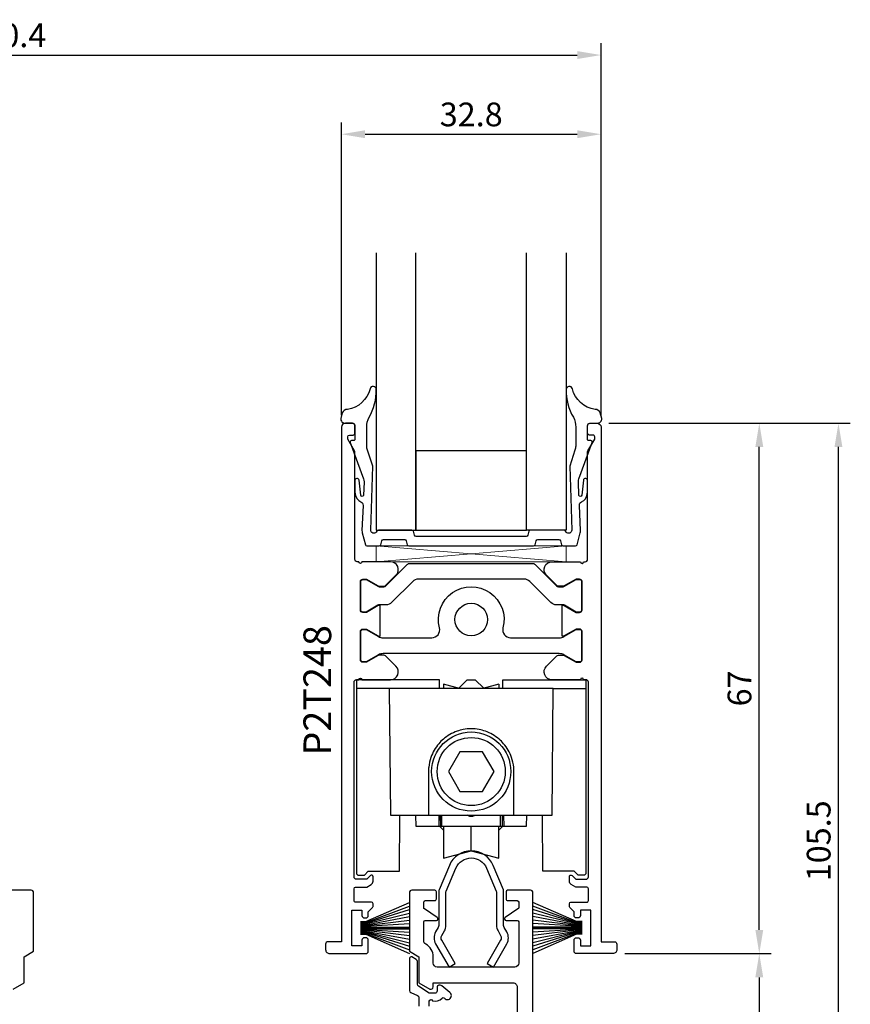
# Model space of a CAD drawing. Extents: x -10 to 196, y -37 to 156.
import ezdxf

# ---------------------------------------------------------------- set-up
doc = ezdxf.new("R2010")
doc.units = 0
doc.header["$LTSCALE"] = 4
doc.layers.get('Defpoints').update_dxf_attribs({"linetype": 'CONTINUOUS'})
for name, color, linetype in [('sapa_artikelnr', 4, 'CONTINUOUS'), ('sapa_beslag', 1, 'CONTINUOUS'), ('sapa_fogband', 2, 'CONTINUOUS'), ('sapa_glas', 4, 'CONTINUOUS'), ('sapa_matt', 1, 'CONTINUOUS'), ('sapa_profil', 7, 'CONTINUOUS')]:
    doc.layers.add(name, color=color, linetype=linetype)
doc.styles.add('ISO', font='isocpeur.ttf')
doc.dimstyles.new('MASKIN', dxfattribs={"dimscale": 0, "dimtxt": 3, "dimasz": 3, "dimexe": 1.5, "dimexo": 1.5, "dimgap": 1, "dimtad": 1, "dimdec": 8, "dimlfac": -1, "dimdsep": 46, "dimtxsty": 'ISO', "dimcen": -5, "dimclrd": 256, "dimclre": 256, "dimclrt": 2, "dimazin": 2, "dimtfac": 1, "dimtdec": 8, "dimtmove": 0, "dimatfit": 3, "dimfxl": 1.5, "dimtolj": 1, "dimarcsym": 0})

# ---------------------------------------------------------------- blocks, each defined once
blk = doc.blocks.new('*D6')
at = {"layer": 'Defpoints', "color": 0, "transparency": 16777216}
for p in [(163.9000000000187, 105.5000000026762), (184.4000000000195, 105.5000000026762), (165.9000000000221, 38.50000000268517)]:
    blk.add_point(p, dxfattribs=at)
at = {"layer": 'sapa_matt', "lineweight": -2, "transparency": 16777216}
for p, q in [((165.4000000000187, 105.5000000026762), (185.9000000000195, 105.5000000026762)), ((184.4000000000195, 41.50000000268516), (184.4000000000195, 102.5000000026762)), ((167.4000000000221, 38.50000000268517), (185.9000000000195, 38.50000000268516))]:
    blk.add_line(p, q, dxfattribs=at)
at = {"layer": 'sapa_matt', "transparency": 16777216}
for points in [[(183.9000000000195, 102.5000000026762), (184.9000000000195, 102.5000000026762), (184.4000000000195, 105.5000000026762)], [(183.9000000000195, 41.50000000268516), (184.9000000000195, 41.50000000268516), (184.4000000000195, 38.50000000268516)]]:
    blk.add_solid(points, dxfattribs=at)
at = {"layer": 'sapa_matt', "color": 2, "transparency": 16777216, "insert": (181.9000000000195, 72.00000000268074), "char_height": 3, "attachment_point": 5, "rotation": 90, "style": 'ISO'}
blk.add_mtext('\\A1;67', dxfattribs=at)
blk = doc.blocks.new('*D5')
at = {"layer": 'Defpoints', "color": 0, "transparency": 16777216}
for p in [(163.9000000000187, 105.5000000026762), (194.4000000000195, 105.5000000026762), (145.3000000023067, -1.408868213024796e-13)]:
    blk.add_point(p, dxfattribs=at)
at = {"layer": 'sapa_matt', "lineweight": -2, "transparency": 16777216}
for p, q in [((165.4000000000187, 105.5000000026762), (195.9000000000195, 105.5000000026762)), ((194.4000000000194, 2.999999999999845), (194.4000000000195, 102.5000000026762)), ((146.8000000023067, -1.413117336864039e-13), (195.9000000000194, -1.552205323862089e-13))]:
    blk.add_line(p, q, dxfattribs=at)
at = {"layer": 'sapa_matt', "transparency": 16777216}
for points in [[(193.9000000000195, 102.5000000026762), (194.9000000000195, 102.5000000026762), (194.4000000000195, 105.5000000026762)], [(193.9000000000194, 2.999999999999845), (194.9000000000194, 2.999999999999845), (194.4000000000194, -1.547956200022847e-13)]]:
    blk.add_solid(points, dxfattribs=at)
at = {"layer": 'sapa_matt', "color": 2, "transparency": 16777216, "insert": (191.9000000000194, 52.75000000133807), "char_height": 3, "attachment_point": 5, "rotation": 90, "style": 'ISO'}
blk.add_mtext('\\A1;105.5', dxfattribs=at)
blk = doc.blocks.new('*D4')
at = {"layer": 'Defpoints', "color": 0, "transparency": 16777216}
for p in [(165.9000000000221, 38.50000000268517), (145.3000000023067, -1.408868213024796e-13), (184.4000000000195, -1.519628707761232e-13)]:
    blk.add_point(p, dxfattribs=at)
at = {"layer": 'sapa_matt', "lineweight": -2, "transparency": 16777216}
for p, q in [((167.4000000000221, 38.50000000268517), (185.9000000000195, 38.50000000268516)), ((184.4000000000195, 35.50000000268516), (184.4000000000195, 2.999999999999848)), ((146.8000000023067, -1.413117336864039e-13), (185.9000000000195, -1.523877831600475e-13))]:
    blk.add_line(p, q, dxfattribs=at)
at = {"layer": 'sapa_matt', "transparency": 16777216}
for points in [[(183.9000000000195, 35.50000000268516), (184.9000000000195, 35.50000000268516), (184.4000000000195, 38.50000000268516)], [(183.9000000000195, 2.999999999999848), (184.9000000000195, 2.999999999999848), (184.4000000000195, -1.519628707761232e-13)]]:
    blk.add_solid(points, dxfattribs=at)
at = {"layer": 'sapa_matt', "color": 2, "transparency": 16777216, "insert": (181.9000000000195, 19.25000000134253), "char_height": 3, "attachment_point": 5, "rotation": 90, "style": 'ISO'}
blk.add_mtext('\\A1;38.5', dxfattribs=at)
blk = doc.blocks.new('*D3')
at = {"layer": 'Defpoints', "color": 0, "transparency": 16777216}
for p in [(164.4000000000169, 152.0048926835147), (164.4000000000169, 105.0000000026766), (14.00000000000011, 46.20000026157552)]:
    blk.add_point(p, dxfattribs=at)
at = {"layer": 'sapa_matt', "lineweight": -2, "transparency": 16777216}
for p, q in [((14.00000000000011, 47.70000026157552), (14.00000000000012, 153.5048926835147)), ((164.4000000000169, 106.5000000026766), (164.4000000000169, 153.5048926835147)), ((17.00000000000012, 152.0048926835147), (161.4000000000169, 152.0048926835147))]:
    blk.add_line(p, q, dxfattribs=at)
at = {"layer": 'sapa_matt', "transparency": 16777216}
for points in [[(17.00000000000012, 152.5048926835147), (17.00000000000012, 151.5048926835147), (14.00000000000012, 152.0048926835147)], [(161.4000000000169, 152.5048926835147), (161.4000000000169, 151.5048926835147), (164.4000000000169, 152.0048926835147)]]:
    blk.add_solid(points, dxfattribs=at)
at = {"layer": 'sapa_matt', "color": 2, "transparency": 16777216, "insert": (89.20000000000852, 154.5048926835147), "char_height": 3, "attachment_point": 5, "style": 'ISO'}
blk.add_mtext('\\A1;150.4', dxfattribs=at)
blk = doc.blocks.new('*D2')
at = {"layer": 'Defpoints', "color": 0, "transparency": 16777216}
for p in [(164.4000000000169, 142.004892683515), (131.6000000000267, 105.0000000026765), (164.4000000000169, 105.0000000026765)]:
    blk.add_point(p, dxfattribs=at)
at = {"layer": 'sapa_matt', "lineweight": -2, "transparency": 16777216}
for p, q in [((131.6000000000267, 106.5000000026765), (131.6000000000267, 143.504892683515)), ((164.4000000000169, 106.5000000026765), (164.4000000000169, 143.504892683515)), ((134.6000000000267, 142.004892683515), (161.4000000000169, 142.004892683515))]:
    blk.add_line(p, q, dxfattribs=at)
at = {"layer": 'sapa_matt', "transparency": 16777216}
for points in [[(134.6000000000267, 142.504892683515), (134.6000000000267, 141.504892683515), (131.6000000000267, 142.004892683515)], [(161.4000000000169, 142.504892683515), (161.4000000000169, 141.504892683515), (164.4000000000169, 142.004892683515)]]:
    blk.add_solid(points, dxfattribs=at)
at = {"layer": 'sapa_matt', "color": 2, "transparency": 16777216, "insert": (148.0000000000218, 144.504892683515), "char_height": 3, "attachment_point": 5, "style": 'ISO'}
blk.add_mtext('\\A1;32.8', dxfattribs=at)

msp = doc.modelspace()

# ---------------------------------------------------------------- linework, layer by layer
at = {"layer": 'sapa_beslag'}
for p, q in [((146.5221768575218, 71.99998420089491), (144.5000000000218, 72.54182485689489)), ((144.5000000000218, 72.54182485689489), (144.5000000000218, 71.99998420089491)), ((147.5000000000218, 73.09998420089494), (146.4258190079218, 72.0258032088949)), ((147.5000000000218, 73.09998420089494), (148.5000000000218, 73.09998420089494)), ((149.5741809920218, 72.0258032088949), (148.5000000000218, 73.09998420089494)), ((151.5000000000218, 72.54182485689489), (149.4778231424218, 71.99998420089491)), ((151.5000000000218, 72.54182485689489), (151.5000000000218, 71.99998420089491)), ((143.9079837447218, 55.99998420089491), (143.8952775865218, 54.54400268339491)), ((144.0920162552218, 55.99998420089491), (144.1047224135218, 54.54400268339491)), ((144.3047147981218, 54.54400268339491), (144.2920086399218, 55.99998420089491)), ((147.6000000000218, 55.95742161669488), (147.5272991104218, 55.99939549489493)), ((148.4726336292218, 55.99935666209489), (148.4000000000218, 55.95742161669488)), ((151.6952852019218, 54.54400268339491), (151.7079913601218, 55.99998420089491)), ((151.9079837447218, 55.99998420089491), (151.8952775865218, 54.54400268339491)), ((152.0920162552218, 55.99998420089491), (152.1047224135218, 54.54400268339491)), ((144.0500000000218, 54.54400268339491), (144.5000000000218, 54.09400268339493)), ((148.0000000000218, 51.48400268339491), (148.0000000000218, 54.54400268339491)), ((151.5000000000218, 54.09400268339493), (151.9500000000218, 54.54400268339491))]:
    msp.add_line(p, q, dxfattribs=at)
for points in [[(144.0000000000218, 71.99998420089491), (143.9904004454218, 73.09998420089494), (133.5000000000218, 73.09998420089494), (133.5000000000218, 71.99998420089491)], [(152.0000000000218, 71.99998420089491), (152.0095995545218, 73.09998420089494), (162.5000000000218, 73.09998420089494), (162.5000000000218, 71.99998420089491)], [(154.9810433429218, 55.99998420089491), (154.9556290910218, 54.54400268339491), (152.1047224135218, 54.54400268339491), (151.8952775865218, 54.54400268339491), (151.6952852019218, 54.54400268339491), (144.3047147981218, 54.54400268339491), (144.1047224135218, 54.54400268339491), (143.8952775865218, 54.54400268339491), (141.0443709090218, 54.54400268339491), (141.0189566570218, 55.99998420089491)], [(144.5000000000218, 54.54400268339491), (144.5000000000218, 50.54618050989489), (148.0000000000218, 51.48400268339491), (151.5000000000218, 50.54618050989489), (151.5000000000218, 54.54400268339491)]]:
    msp.add_lwpolyline(points, dxfattribs=at)
for points in [[(137.6500000000218, 71.99998420089491), (133.5000000000218, 71.99998420089491), (133.5000000000218, 48.6999842008949, 0.414213562373095), (133.8000000000218, 48.39998420089489), (134.5000000000218, 48.39998420089488), (135.0000000000218, 48.89998420089488), (138.9380392387218, 48.89998420089488), (139.0000000000218, 55.99998420089491)], [(158.3500000000218, 71.99998420089491), (162.5000000000218, 71.99998420089491), (162.5000000000219, 48.6999842008949, -0.414213562373095), (162.2000000000218, 48.39998420089488), (161.5000000000218, 48.39998420089488), (161.0000000000218, 48.89998420089488), (157.0619607613218, 48.89998420089488), (157.0000000000218, 55.99998420089491)], [(153.4000000000218, 55.99998420089491), (153.4000000000218, 58.34281246419493), (153.4000000000218, 59.90715593769493), (153.4000000000218, 61.92261823279488), (153.3726706611549, 62.0425797841794, 0.05923033762346935), (153.0957271087446, 63.28703910587895, 0.09342206350566211), (152.095498500057, 65.01948587530977, 0.03776594140284498), (151.5195016744366, 65.59548270093023, 0.09342206350564068), (149.7870549050062, 66.5957113096176, 0.03776594140285676), (149.0002286087092, 66.80654078029396, 0.09342206350564107), (146.9997713913344, 66.80654078029396, 0.03776594140285681), (146.2129450950374, 66.5957113096176, 0.09342206350564079), (144.480498325607, 65.59548270093023, 0.03776594140284509), (143.9045014999866, 65.01948587530977, 0.09342206350564622), (142.9042728912991, 63.28703910587927, 0.05923033762348517), (142.6273293388887, 62.04257978417941), (142.6000000000218, 61.92261823279488), (142.6000000000218, 59.90715593769493), (142.6000000000218, 58.34281246419493), (142.6000000000218, 55.99998420089491)]]:
    msp.add_lwpolyline(points, format="xyb", dxfattribs=at)
for points in [[(153.4000000000218, 55.99998420089491), (154.4000000000218, 55.99998420089491), (158.2103701153218, 55.99998420089491), (158.3500000000218, 71.99998420089491), (137.6500000000218, 71.99998420089491), (137.7896298846218, 55.99998420089491), (141.6000000000218, 55.99998420089491), (142.6000000000218, 55.99998420089491)], [(145.1132486540218, 61.49998420089491), (146.5566243270218, 58.99998420089491), (149.4433756729218, 58.99998420089491), (150.8867513459219, 61.49998420089491), (149.4433756729218, 63.99998420089491), (146.5566243270218, 63.99998420089491)]]:
    msp.add_lwpolyline(points, close=True, dxfattribs=at)
msp.add_lwpolyline([(144.8393604909931, 46.39526419239405), (146.0652236548669, 49.30041628557534, -0.6634191377970344), (149.9348328496982, 49.30041628557534), (151.160696013572, 46.39526419239405, -0.1001565096064507), (151.2000282522826, 46.20088000139958), (151.2000282522826, 42.05928877084594, 0.1316524975873906), (151.3875926869843, 41.35928877084596), (151.7196434945533, 40.78415990144222, -0.2679491924310431), (151.7196434945532, 40.1841599014424), (150.0164602004453, 37.23415990144505), (150.7958830638513, 36.78415990144504), (152.4990663579592, 39.7341599014424, 0.2679491924310388), (152.4990663579594, 41.23415990144197), (152.1670155503903, 41.80928877084595, -0.1316524975873883), (152.1000282522826, 42.05928877084594), (152.1000282522826, 46.38298850856985, 0.1001565096064507), (152.060696013572, 46.57737269956432), (150.7640348200192, 49.65030782936539, 0.6634191377970327), (145.2360216845459, 49.65030782936539), (143.9393604909931, 46.57737269956432, 0.1001565096064521), (143.9000282522826, 46.38298850856985), (143.9000282522826, 42.05928877084594, -0.1316524975873885), (143.8330409541748, 41.80928877084595), (143.5009901466057, 41.23415990144197, 0.2679491924310394), (143.5009901466059, 39.7341599014424), (145.2041734407138, 36.78415990144504), (145.9835963041198, 37.23415990144505), (144.2804130100119, 40.18415990144241, -0.2679491924309167), (144.2804130100117, 40.78415990144198), (144.6124638175808, 41.35928877084596, 0.1316524975873905), (144.8000282522826, 42.05928877084594), (144.8000282522826, 46.20088000139958, -0.1001565096064521)], format="xyb", close=True, dxfattribs=at)
at = {"layer": 'sapa_beslag', "color": 4}
msp.add_lwpolyline([(142.700000000018, 31.85000000025479), (142.7000000000181, 32.4999999996126, -0.9136889004367134), (143.0967585037287, 32.53586211357071, 0.2615164695839145), (144.3213709645513, 32.88289829003025, -0.4411344159641982), (144.616514531227, 32.87014208687543, 1.096435721489314), (145.3183601542875, 33.57653042459156), (144.2831641083174, 34.43132845146936, 0.1742927667934063), (144.092148015756, 34.50000000016512), (143.9000000000192, 34.50000000016478, 0.4142135623699318), (143.7000000000211, 34.30000000016519), (143.7000000000202, 33.7999999996121, -0.4142135623724291), (143.4000000000202, 33.49999999961278), (142.7000000000176, 33.49999999961272), (141.3366082895141, 34.38539692891623, -0.2539676464751425), (141.2000000000186, 34.63699809930011), (141.2000000000208, 37.4958252176417, 0.2679491924313461), (141.0500000000208, 37.75563283877727), (140.4971214083596, 38.07483744250202, 0.5718495952713561), (140.2000000000221, 37.90000199974974), (140.2000000000179, 33.85000000000519, 0.302775637732253), (140.3846153846332, 33.57307692308176), (141.2153846154039, 33.22692307692721, -0.3027756377320421), (141.4000000000192, 32.95000000000407), (141.4000000000193, 31.85000000000428, -0.3027756377320219)], format="xyb", dxfattribs=at)
at = {"layer": 'sapa_beslag'}
for radius in [4.999999999999999, 4.299999999999998]:
    msp.add_circle((148.0000000000218, 61.49998420089491), radius, dxfattribs=at)
msp.add_arc((148.0000000000218, 56.65024193969492), 0.7999999999999446, 239.9999999999999, 300.0000000000001, dxfattribs=at)
at = {"layer": 'sapa_fogband', "ltscale": 5}
for p, q in [((134.7000000000243, 42.5500000026847), (140.2000000000244, 44.96771067433158)), ((161.3000565045408, 42.5500000026847), (155.8000565045407, 44.96771067433158)), ((134.7000000000243, 42.45000000268479), (140.2000000000244, 44.51309012846784)), ((134.7000000000243, 42.35000000268477), (140.2000000000244, 44.06294164942938)), ((134.7000000000242, 42.25000000268548), (140.2000000000244, 43.61636456688043)), ((161.3000565045408, 42.45000000268479), (155.8000565045407, 44.51309012846784)), ((161.3000565045408, 42.35000000268477), (155.8000565045407, 44.06294164942938)), ((161.3000565045409, 42.25000000268548), (155.8000565045407, 43.61636456688044)), ((134.0000000000244, 42.55000000268538), (134.7000000000245, 42.55000000268538)), ((134.0000000000241, 42.45000000268575), (134.7000000000242, 42.45000000268575)), ((134.0000000000241, 42.35000000268579), (134.7000000000242, 42.35000000268579)), ((134.7000000000243, 42.15000000268495), (140.2000000000244, 43.17252845345324)), ((134.7000000000243, 42.0500000026847), (140.2000000000244, 42.73066366842001)), ((134.7000000000243, 41.95000000268479), (140.2000000000244, 42.29004955003776)), ((161.3000565045408, 42.15000000268495), (155.8000565045407, 43.17252845345324)), ((161.3000565045408, 42.0500000026847), (155.8000565045407, 42.73066366842001)), ((161.3000565045408, 41.95000000268479), (155.8000565045407, 42.29004955003777)), ((162.0000565045407, 42.55000000268538), (161.3000565045407, 42.55000000268538)), ((162.000056504541, 42.45000000268575), (161.3000565045409, 42.45000000268575)), ((162.000056504541, 42.35000000268579), (161.3000565045409, 42.35000000268579)), ((134.0000000000242, 42.25000000268577), (134.7000000000243, 42.25000000268577)), ((134.0000000000242, 42.15000000268569), (134.7000000000243, 42.15000000268569)), ((134.0000000000241, 42.05000000268572), (134.7000000000242, 42.05000000268572)), ((134.0000000000241, 41.9500000026857), (134.7000000000242, 41.9500000026857)), ((134.0000000000241, 41.85000000268556), (140.2000000000244, 41.85000000268556)), ((134.0000000000242, 41.75000000268554), (140.2000000000244, 41.7500000026854)), ((134.0000000000242, 41.65000000268552), (140.2000000000244, 41.65000000268552)), ((134.0000000000242, 41.55000000268555), (134.7000000000243, 41.55000000268555)), ((134.0000000000242, 41.45000000268553), (134.7000000000243, 41.45000000268553)), ((134.0000000000242, 41.35000000268556), (134.7000000000243, 41.35000000268556)), ((134.0000000000242, 41.25000000268548), (134.7000000000243, 41.25000000268548)), ((134.0000000000242, 41.15000000268546), (134.7000000000243, 41.15000000268546)), ((134.0000000000242, 41.05000000268549), (134.7000000000243, 41.05000000268549)), ((134.7000000000243, 41.55000000268652), (140.2000000000244, 41.2099504553371)), ((134.7000000000243, 41.45000000268678), (140.2000000000244, 40.76933633695479)), ((134.7000000000243, 41.35000000268647), (140.2000000000244, 40.32747155192162)), ((134.7000000000243, 41.25000000268582), (140.2000000000244, 39.88363543849447)), ((134.7000000000245, 41.15000000268671), (140.2000000000244, 39.43705835594567)), ((134.7000000000245, 41.05000000268669), (140.2000000000244, 38.98690987690735)), ((162.000056504541, 41.85000000268556), (155.8000565045407, 41.85000000268556)), ((162.0000565045409, 41.75000000268554), (155.8000565045407, 41.7500000026854)), ((162.0000565045409, 41.65000000268552), (155.8000565045407, 41.65000000268552)), ((161.3000565045408, 41.55000000268652), (155.8000565045407, 41.2099504553371)), ((161.3000565045408, 41.45000000268678), (155.8000565045407, 40.7693363369548)), ((161.3000565045408, 41.35000000268647), (155.8000565045407, 40.32747155192163)), ((161.3000565045408, 41.25000000268582), (155.8000565045407, 39.88363543849447)), ((161.3000565045407, 41.15000000268671), (155.8000565045407, 39.43705835594567)), ((161.3000565045407, 41.05000000268669), (155.8000565045407, 38.98690987690735)), ((162.0000565045409, 42.25000000268577), (161.3000565045408, 42.25000000268577)), ((162.0000565045409, 42.15000000268569), (161.3000565045408, 42.15000000268569)), ((162.000056504541, 42.05000000268572), (161.3000565045409, 42.05000000268572)), ((162.000056504541, 41.9500000026857), (161.3000565045409, 41.9500000026857)), ((162.0000565045409, 41.55000000268555), (161.3000565045408, 41.55000000268555)), ((162.0000565045409, 41.45000000268553), (161.3000565045408, 41.45000000268553)), ((162.0000565045409, 41.35000000268556), (161.3000565045408, 41.35000000268556)), ((162.0000565045409, 41.25000000268548), (161.3000565045408, 41.25000000268548)), ((162.0000565045409, 41.15000000268546), (161.3000565045408, 41.15000000268546)), ((162.0000565045409, 41.05000000268549), (161.3000565045408, 41.05000000268549)), ((134.0000000000245, 40.95000000268541), (134.7000000000246, 40.95000000268541)), ((134.7000000000245, 40.95000000268666), (140.2000000000244, 38.53228933104379)), ((161.3000565045407, 40.95000000268666), (155.8000565045407, 38.5322893310438)), ((162.0000565045406, 40.95000000268541), (161.3000565045405, 40.95000000268541))]:
    msp.add_line(p, q, dxfattribs=at)
at = {"layer": 'sapa_fogband', "ltscale": 0.3}
msp.add_lwpolyline([(134.3313427658938, 95.11514453851508), (134.1963512838936, 91.94727375651495, 0.0756456567704968), (134.2289050429224, 91.6481813619041), (134.625568055894, 90.15358906401501, 0.3412163450292378), (134.8188761638937, 90.00489258851506), (136.3895665868938, 90.00489258851506, 0.3394533306273828), (136.5827513661513, 90.1531288744943), (136.7176711851359, 90.65665649253536, -0.3394542588631878), (136.9108563503939, 90.80489268351515), (139.595272952394, 90.80489262651484, -0.3394561931105349), (139.7884581253936, 90.65665645701505), (139.9233778953937, 90.15312887451522, 0.3394520308603526), (140.1165630683942, 90.00489258851506), (148.0001676843937, 90.00489258851506), (155.8837723003942, 90.00489258851506, 0.3394520308603526), (156.0769574733938, 90.15312887451522), (156.2118772433939, 90.65665645701505, -0.3394561931105349), (156.4050624163944, 90.80489262651484), (159.0894790183936, 90.80489268351515, -0.3394542588631878), (159.2826641836516, 90.65665649253536), (159.4175840026362, 90.1531288744943, 0.3394533306273828), (159.6107687818937, 90.00489258851506), (161.1814592048938, 90.00489258851506, 0.3412163450292378), (161.3747673128935, 90.15358906401501), (161.771430325866, 91.6481813619041, 0.0756456567704968), (161.8039840848939, 91.94727375651495), (161.6689926028937, 95.11514453851508, -0.2925580487389499), (161.9411404464961, 95.58226699545843), (162.2167918412167, 95.73842012691306, 0.2096791506179697), (162.7004697072523, 96.82502864540832), (162.7004697072523, 98.21999999611283, 0.9697162520545448), (162.1693593200123, 98.29953503008504), (161.9658952833676, 96.40079432782316, -0.8882637304995661), (161.6146611068941, 96.39015122001523), (161.541479641394, 98.10751796401495, -0.0992167305624014), (161.6022270188939, 98.49579146751488), (163.2896866668941, 103.0761238995153, 0.5218115005780796), (163.1301676843939, 103.3048926835151), (162.8501676843941, 103.3048926835151), (162.8501676843941, 103.3048926835151), (162.8501676843941, 103.3048926835151, -0.4142145939058488), (162.7001678588938, 103.454892790515), (162.7004697072541, 105.1699999961095, -0.4410653908464139), (163.0001676745657, 105.5000000026769), (163.9001676745645, 105.5000000026764, 0.4511454580762825), (164.4882418169452, 106.1105866661003), (164.3004527144983, 106.8114251374393, 0.2858478534815658), (163.6471469888217, 107.2530730981159, -0.3099046090753412), (160.7861327107746, 109.8554760315499, 0.8701984453341431), (160.0001676843947, 109.7658477633388, 0.1414782818658999), (160.9119556651019, 106.2470824257368), (160.9119556651019, 106.2470824257368, -0.1233895298144052), (161.2001676128936, 105.0079914620153), (161.2001676128936, 105.0079914620153), (161.2001676128936, 105.0079914620153), (161.2001676128936, 105.0079914620153), (161.2001676128936, 105.0079914620153), (161.2001676128936, 102.6154898915149, -0.0884762990323443), (161.1076854188939, 102.096940658015), (160.4450262976968, 100.079613073515), (160.4450262976968, 100.079613073515), (160.7001676843936, 92.00489307018255, -0.6985548147390455), (160.0001676627432, 91.74508495487929), (159.9309369151631, 91.85104652966923, 0.3027759843369649), (159.7001673668935, 92.00489268351497), (155.4842698403943, 92.00489268351497, 0.3394544519370446), (155.2910845366357, 91.85665649253563), (155.1561648973936, 91.35312887301482, -0.3394536089580503), (154.9629795528942, 91.20489268351479), (148.0001676843937, 91.20489263484909), (141.0373558158942, 91.20489268351479, -0.3394536089580503), (140.8441704713939, 91.35312887301482), (140.7092508321518, 91.85665649253563, 0.3394544519370446), (140.5160655283941, 92.00489268351497), (136.300168001894, 92.00489268351497, 0.3027759843369649), (136.0693984536244, 91.85104652966923), (136.0001677060452, 91.74508495487929, -0.6985548147390455), (135.3001676843939, 92.00489307018255), (135.5553090710916, 100.079613073515), (135.5553090710916, 100.079613073515), (134.8926499498936, 102.096940658015, -0.0884762990323443), (134.8001677558939, 102.6154898915149), (134.8001677558939, 105.0079914620153), (134.8001677558939, 105.0079914620153), (134.8001677558939, 105.0079914620153), (134.8001677558939, 105.0079914620153), (134.8001677558939, 105.0079914620153, -0.1233895298144052), (135.0883797036865, 106.2470824257368), (135.0883797036865, 106.2470824257368, 0.1414782818658999), (136.0001676843928, 109.7658477633388, 0.8701984453341431), (135.2142026580129, 109.8554760315499, -0.3099046090753412), (132.3531883799658, 107.2530730981159, 0.2858478534815658), (131.6998826542901, 106.8114251374393), (131.5120935518432, 106.1105866661003, 0.4511454483243613), (132.1001676745497, 105.5000000026764), (133.0001676745485, 105.5000000026769, -0.4410653451125836), (133.2998656615334, 105.1699999961095), (133.3001675098937, 103.454892790515, -0.4142145939058488), (133.1501676843943, 103.3048926835151), (133.1501676843943, 103.3048926835151), (133.1501676843943, 103.3048926835151), (132.8701676843936, 103.3048926835151, 0.5218115005780796), (132.7106487018943, 103.0761238995153), (134.3981083498936, 98.49579146751488, -0.0992167305624014), (134.4588557273944, 98.10751796401495), (134.3856742618943, 96.39015122001523, -0.8882637304995661), (134.0344400854208, 96.40079432782316), (133.8309760487752, 98.29953503008504, 0.9697162520545448), (133.2998656615352, 98.21999999611283), (133.2998656615352, 96.82502864540832, 0.2096791506179697), (133.7835435275708, 95.73842012691306), (134.0591949222923, 95.58226699545843, -0.2925579531511842), (134.3313428338422, 95.11514447051489)], format="xyb", close=True, dxfattribs=at)
at = {"layer": 'sapa_glas', "lineweight": 0}
for p, q in [((136.0041791475024, 88.00002400383701), (160.0041791475024, 90.00489258966596)), ((136.0041791475024, 90.00245834425144), (160.0041791475024, 88.00002400383701))]:
    msp.add_line(p, q, dxfattribs=at)
at = {"layer": 'sapa_glas'}
for points in [[(136.0000000000219, 127.004892683515), (136.0000000000219, 92.00489268351495), (141.0000000000218, 92.00489268351495), (141.0000000000219, 127.004892683515)], [(160.0000000000217, 127.004892683515), (160.0000000000219, 92.00489268351495), (155.0000000000218, 92.00489268351495), (155.0000000000217, 127.004892683515)]]:
    msp.add_lwpolyline(points, dxfattribs=at)
msp.add_lwpolyline([(155.0000000000218, 92.00489268351502), (155.0000000000218, 102.004892683515), (141.0000000000219, 102.0048926835151), (141.0000000000218, 92.00489268351495)], close=True, dxfattribs=at)
at = {"layer": 'sapa_glas', "lineweight": 5}
msp.add_lwpolyline([(136.0041791475024, 90.00245834425144), (136.0041791475024, 88.00002400383701), (160.0041791475024, 88.00002400383701), (160.0041791475024, 90.00489258966596), (136.0041791475024, 90.00489258966596)], dxfattribs=at)
at = {"layer": 'sapa_profil'}
for points in [[(136.5000709081669, 78.59997583255455), (136.4973980000216, 82.50002400268596), (136.3892410361427, 82.50001711851206, 0.1316363093594256), (136.239260131096, 82.4598247402551), (134.7500000000218, 81.60000000268604), (134.3000000000218, 81.60000000268604, -0.4142135623730951), (134.0000000000218, 81.900000002686), (134.0000000000218, 85.5000120026861, -0.4142135623731053), (134.3000000000218, 85.80001200268606), (134.7500000000217, 85.80000000268643), (136.2392304845626, 84.94019238155107, 0.1316524975873855), (136.3892304845625, 84.90000000268645), (136.9757359313097, 84.90000000268634, 0.1989123673797332), (137.1878679656658, 84.98786796833048), (138.4929172188347, 86.29291722149964, 0.6681786379192715), (137.7858104376482, 88.00002400268608), (134.1999640697659, 88.00000000268602, -0.9999999999999998), (133.7999640697662, 88.00000000268602), (133.6000000000262, 88.000000002685, -0.4142135623745171), (133.3000000000247, 88.30000000268507), (133.3000000000256, 101.8607695181391, 0.131652497585747), (133.2598076211609, 102.0107695181371), (132.400000000026, 103.5000000026765), (132.400000000026, 103.8000000026767, -0.4142135623730951), (132.6000000000258, 104.0000000026765), (133.1000000000267, 104.0000000026765, 0.4142135623716802), (133.3000000000254, 104.2000000026761), (133.3000000000256, 105.2000000026772, 0.4142135623727345), (133.0000000000256, 105.5000000026768), (132.1000000000267, 105.5000000026765, 0.4142135623730284), (131.6000000000267, 105.0000000026766), (131.6000000000231, 40.00000000268568), (129.9000000000242, 40.0000000026854, 0.4142135623726094), (129.6000000000242, 39.70000000268595), (129.6000000000231, 39.0000000026854, 0.4142135623731284), (130.1000000000231, 38.5000000026854), (134.7000000000234, 38.50000000268608, 0.4142135623732756), (135.0000000000236, 38.80000000268643), (135.0000000000227, 40.20000000268521, 0.4142135623738721), (134.7000000000226, 40.50000000268545), (134.5000000000227, 40.50000000268517, 0.4142135623709428), (134.2000000000243, 40.20000000268539), (134.2000000000234, 39.5000000026854), (132.9000000000248, 39.5000000026854), (132.9000000000241, 44.00000000268557), (134.2000000000234, 44.0000000026854), (134.2000000000253, 43.30000000268558, 0.414213562374205), (134.5000000000257, 43.0000000026854), (134.7000000000234, 43.00000000268585, 0.4142135623722106), (135.0000000000227, 43.30000000268603), (135.0000000000227, 43.78578644031649), (135.5414213562587, 44.32720779654755, 0.1989123673811268), (135.6000000000221, 44.46862915278569), (135.6000000000213, 44.80000000268603, 0.414213562372805), (135.4000000000213, 45.00000000268585), (133.4000000000242, 45.00000000268585, -0.4142135623745493), (133.2000000000234, 45.20000000268573), (133.2000000000243, 46.70000000268612, -0.4142135623730144), (133.4000000000243, 46.900000002686), (134.8000000000236, 46.9000000026856), (135.3500000000224, 47.21754265073918, 0.2679491924312147), (135.6000000000224, 47.65055535263155), (135.6000000000222, 48.21715729020809, 0.6681786379184518), (135.2585786437852, 48.35857864644561), (134.8000000000236, 47.90000000268606), (133.5000000000211, 47.90000000268583, -0.4142135623730815), (133.200000000021, 48.20000000268573), (133.2000000000149, 72.80000000268586, -0.4142135623732305), (133.5000000000149, 73.10000000268582), (133.7999640697662, 73.10000000268582, -0.9999999999999998), (134.1999640697659, 73.10000000268582), (137.7858104376481, 73.09997600268463, 0.6681786379192716), (138.4929172188347, 74.80708278387107), (137.1878679656658, 76.11213203704023, 0.1989123673797333), (136.9757359313097, 76.20000000268436), (136.3892304845625, 76.20000000268425, 0.1316524975873855), (136.2392304845626, 76.15980762381963), (134.7500000000217, 75.30000000268427), (134.3000000000218, 75.29998800268464, -0.4142135623731049), (134.0000000000218, 75.5999880026846), (134.0000000000218, 79.2000000026847, -0.4142135623730951), (134.3000000000218, 79.50000000268466), (134.7500000000218, 79.50000000268466), (136.239260131096, 78.6401752651156, 0.1316363093594257), (136.3892410361427, 78.59998288685864), (136.4973980000216, 78.59997600268474)], [(159.4999290918768, 78.59997583255453), (159.5026020000221, 82.50002400268595), (159.6107589639009, 82.50001711851205, -0.1316363093594256), (159.7607398689477, 82.45982474025509), (161.2500000000218, 81.60000000268603), (161.7000000000219, 81.60000000268603, 0.4142135623730951), (162.0000000000218, 81.90000000268599), (162.0000000000218, 85.50001200268609, 0.4142135623731053), (161.7000000000219, 85.80001200268605), (161.2500000000219, 85.80000000268642), (159.7607695154811, 84.94019238155106, -0.1316524975873855), (159.6107695154811, 84.90000000268644), (159.0242640687339, 84.90000000268633, -0.1989123673797332), (158.8121320343778, 84.98786796833046), (157.507082781209, 86.29291722149962, -0.6681786379192715), (158.2141895623954, 88.00002400268606), (161.8000359302778, 88.00000000268601, 0.9999999999999998), (162.2000359302774, 88.00000000268601), (162.4000000000175, 88.00000000268498, 0.4142135623745171), (162.7000000000189, 88.30000000268505), (162.700000000018, 101.8607695181391, -0.131652497585747), (162.7401923788827, 102.0107695181371), (163.6000000000176, 103.5000000026765), (163.6000000000176, 103.8000000026767, 0.4142135623730951), (163.4000000000178, 104.0000000026765), (162.9000000000169, 104.0000000026765, -0.4142135623716802), (162.7000000000182, 104.2000000026761), (162.700000000018, 105.2000000026772, -0.4142135623727345), (163.0000000000181, 105.5000000026768), (163.9000000000169, 105.5000000026765, -0.4142135623730284), (164.4000000000169, 105.0000000026766), (164.4000000000205, 40.00000000268567), (166.1000000000194, 40.00000000268539, -0.4142135623726094), (166.4000000000194, 39.70000000268595), (166.4000000000205, 39.00000000268539, -0.4142135623731284), (165.9000000000204, 38.50000000268539), (161.3000000000202, 38.50000000268607, -0.4142135623732756), (161.00000000002, 38.80000000268642), (161.0000000000209, 40.20000000268521, -0.4142135623738721), (161.300000000021, 40.50000000268545), (161.5000000000209, 40.50000000268516, -0.4142135623709428), (161.8000000000193, 40.20000000268538), (161.8000000000202, 39.50000000268539), (163.1000000000188, 39.50000000268539), (163.1000000000195, 44.00000000268556), (161.8000000000202, 44.00000000268539), (161.8000000000183, 43.30000000268557, -0.414213562374205), (161.5000000000179, 43.00000000268539), (161.3000000000202, 43.00000000268584, -0.4142135623722106), (161.0000000000209, 43.30000000268603), (161.0000000000209, 43.78578644031648), (160.4585786437849, 44.32720779654755, -0.1989123673811268), (160.4000000000214, 44.46862915278569), (160.4000000000223, 44.80000000268603, -0.414213562372805), (160.6000000000224, 45.00000000268584), (162.6000000000194, 45.00000000268584, 0.4142135623745493), (162.8000000000202, 45.20000000268572), (162.8000000000193, 46.70000000268612, 0.4142135623730144), (162.6000000000192, 46.90000000268599), (161.20000000002, 46.90000000268559), (160.6500000000212, 47.21754265073917, -0.2679491924312147), (160.4000000000212, 47.65055535263155), (160.4000000000214, 48.21715729020809, -0.6681786379184518), (160.7414213562584, 48.3585786464456), (161.20000000002, 47.90000000268605), (162.5000000000225, 47.90000000268582, 0.4142135623730815), (162.8000000000225, 48.20000000268572), (162.8000000000287, 72.80000000268585, 0.4142135623732305), (162.5000000000286, 73.1000000026858), (162.2000359302774, 73.1000000026858, 0.9999999999999998), (161.8000359302778, 73.1000000026858), (158.2141895623955, 73.09997600268463, -0.6681786379192716), (157.507082781209, 74.80708278387107), (158.8121320343778, 76.11213203704023, -0.1989123673797333), (159.0242640687339, 76.20000000268436), (159.6107695154811, 76.20000000268423, -0.1316524975873855), (159.7607695154811, 76.15980762381962), (161.2500000000219, 75.30000000268426), (161.7000000000219, 75.29998800268463, 0.4142135623731049), (162.0000000000218, 75.59998800268458), (162.0000000000218, 79.20000000268469, 0.4142135623730951), (161.7000000000219, 79.50000000268464), (161.2500000000218, 79.50000000268464), (159.7607398689477, 78.64017526511559, -0.1316363093594257), (159.6107589639009, 78.59998288685863), (159.5026020000221, 78.59997600268473)], [(90.12484372627648, 34.02721088374645), (91.5000000000017, 34.80000026042993), (91.5000000000017, 38.1002070903983), (92.70000000000061, 38.80020709039812), (92.70000000000107, 46.20000026157552, 0.4142135623730951), (92.40000000000134, 46.50000026157502), (89.49997084911581, 46.50000026157571, 0.4142135623730951)], [(155.8000000000206, 4.25000000000168), (155.8000000000193, 46.20000000268627, 0.414213562373983), (155.5000000000191, 46.50000000268554), (152.6000273536592, 46.50000000268508, 0.4142135623704312), (152.4000273536599, 46.30000000268572), (152.4000273536585, 45.40000000268699, 0.4142135623730951), (152.6000273536592, 45.20000000268627), (153.8000000000184, 45.20000000268604, -0.4142135623730951), (154.0000000000186, 45.00000000268554), (154.0000000000209, 44.30740623497721, -0.2515276335955377), (153.9104619944828, 44.14067846950414), (152.2894755046382, 43.06672776815893, 0.7431691319342543), (152.3999374990999, 42.70000000268604), (153.8000000000175, 42.70000000268604, -0.4142135623717631), (154.0000000000168, 42.50000000268554), (154.0000000000182, 37.30000000268845, -0.4142135623730951), (153.5000000000182, 36.80000000268845), (143.7000000000189, 36.80000000268663, -0.4142135623730951), (143.2000000000189, 37.30000000268663), (143.200000000018, 38.10020683150904, 0.2746391976845243), (142.2608695652361, 39.68099890881584, -0.2746391976844959), (142.0000000000191, 40.12010781917914), (142.0000000000191, 42.50000000268599, -0.4142135623730118), (142.2000000000189, 42.70000000268604), (143.6000625009356, 42.70000000268604, 0.7431691319342543), (143.7105244953973, 43.06672776815893), (142.0895380055581, 44.14067846950005, -0.2515276335948169), (142.0000000000196, 44.30740623497266), (142.0000000000191, 45.00000000268554, -0.4142135623717631), (142.2000000000189, 45.20000000268627), (143.4000291509046, 45.20000000268536, 0.414213562375759), (143.6000291509044, 45.40000000268699), (143.6000291509026, 46.30000000268663, 0.4142135623730951), (143.4000291509028, 46.50000000268645), (140.5000000000182, 46.50000000268577, 0.414213562373983), (140.2000000000176, 46.20000000268627), (140.200000000018, 38.80020683150886), (141.4000000000178, 38.10020683150904), (141.4000000000178, 34.80000000154067), (142.7751562737431, 34.02721062485696, 0.5463021034727339), (143.2000000000176, 34.30000000150065), (143.2000000000162, 34.79999999879035), (153.2999999999538, 34.80000000010094, -0.4142135624109217), (153.8000000000184, 34.30000000010094), (153.8000000000184, 19.00000000000077, -0.4142135623730951)]]:
    msp.add_lwpolyline(points, format="xyb", dxfattribs=at)
at = {"layer": 'sapa_profil', "color": 4}
for points in [[(140.6062445840723, 85.50710678387242), (137.9420550215985, 82.84291722139818, -0.1989123673796774), (137.2349482404119, 82.55002400258462), (136.4973948175294, 82.55002400258462), (136.3892378536505, 82.55001711841072, 0.1316363093594257), (136.214260131096, 82.5031260104443), (134.7366025404003, 81.65000000268611), (134.3000000000218, 81.650000002686, -0.4142135623730951), (134.0500000000218, 81.900000002686), (134.0500000000218, 85.5000120026861, -0.4142135623731046), (134.3000000000218, 85.7500120026861), (134.7366019216003, 85.75000035995066), (136.2142304845626, 84.89689111136187, 0.1316524975873855), (136.3892304845625, 84.8500000026865), (136.9757359313097, 84.85000000268627, 0.1989123673797332), (137.2232233047251, 84.9525126292711), (139.9242640687328, 87.6535533932792, -0.1989123673796774), (140.2778174593261, 87.80000000268586), (155.7221825407175, 87.80000000268586, -0.1989123673796772), (156.0757359313109, 87.65355339327918), (158.7767766953186, 84.95251262927108, 0.1989123673797331), (159.0242640687341, 84.85000000268626), (159.6107695154813, 84.85000000268649, 0.1316524975873853), (159.7857695154811, 84.89689111136185), (161.2633980784435, 85.75000035995065), (161.7000000000219, 85.75001200268609, -0.4142135623731049), (161.9500000000219, 85.50001200268609), (161.9500000000219, 81.90000000268599, -0.4142135623730953), (161.7000000000219, 81.65000000268599), (161.2633974596434, 81.6500000026861), (159.7857398689478, 82.50312601044429, 0.1316363093594259), (159.6107621463932, 82.55001711841071), (159.5026051825143, 82.5500240025846), (158.7650517596318, 82.5500240025846, -0.1989123673796773), (158.0579449784452, 82.84291722139817), (155.3937554159713, 85.5071067838724, 0.1989123673796772), (154.6866486347848, 85.80000000268586), (141.3133513652589, 85.80000000268586, 0.1989123673796774)], [(159.1232050808052, 76.39998783255434), (136.8767949192646, 76.39998783255436, 0.1316524975873871), (136.2767949192647, 76.23921831709578), (134.7366025404003, 75.34998783255463), (134.3000000000218, 75.34998783255452, -0.4142135623730951), (134.0500000000218, 75.59998783255452), (134.0500000000218, 79.19999983255462, -0.4142135623731049), (134.3000000000218, 79.44999983255462), (134.7366019216003, 79.44998818981918), (136.2767949192652, 78.56075734801317, 0.131652497587425), (136.8767949192654, 78.39998783255436), (143.0167781506844, 78.39998783255436, 0.4910922458524913), (143.9843940437621, 79.65241501703241, -1.29434333751433), (152.0156059563067, 79.65241501703241, 0.4910922458524912), (152.9832218493843, 78.39998783255436), (159.1232050808044, 78.39998783255434, 0.131652497587425), (159.7232050808045, 78.56075734801304), (161.2633980784695, 79.44998818981917), (161.700000000048, 79.44999983255461, -0.4142135623731049), (161.950000000048, 79.19999983255461), (161.950000000048, 75.5999878325545, -0.4142135623730953), (161.700000000048, 75.3499878325545), (161.2633974596695, 75.34998783255462), (159.7232050808052, 76.23921831709565, 0.1316524975873874)]]:
    msp.add_lwpolyline(points, format="xyb", close=True, dxfattribs=at)
msp.add_circle((148.0000000000349, 80.69998783261548), 2.049999999999378, dxfattribs=at)

# ---------------------------------------------------------------- texts
at = {"layer": 'sapa_artikelnr', "style": 'ISO'}
msp.add_text('P2T248', height=3.5, rotation=90, dxfattribs=at).set_placement((130.3038342903383, 63.51699297947013, 4.884477215489016e-09))

# ---------------------------------------------------------------- dimensions: what is measured, and where the dimension line sits
at = {"layer": 'sapa_matt'}
for base, p1, p2, angle, picture, middle in [((164.4000000000169, 152.0048926835147), (14.00000000000011, 46.20000026157552), (164.4000000000169, 105.0000000026766), 7.016477563892661e-15, '*D3', (89.20000000000852, 154.5048926835147)), ((164.4000000000169, 142.004892683515), (131.6000000000267, 105.0000000026765), (164.4000000000169, 105.0000000026765), 180, '*D2', (148.0000000000218, 144.504892683515)), ((194.4000000000195, 105.5000000026762), (145.3000000023067, -1.408868213024796e-13), (163.9000000000187, 105.5000000026762), 90, '*D5', (191.9000000000194, 52.75000000133807)), ((184.4000000000195, 105.5000000026762), (165.9000000000221, 38.50000000268517), (163.9000000000187, 105.5000000026762), 270, '*D6', (181.9000000000195, 72.00000000268074)), ((184.4000000000195, -1.519628707761232e-13), (165.9000000000221, 38.50000000268517), (145.3000000023067, -1.408868213024796e-13), 90, '*D4', (181.9000000000195, 19.25000000134253))]:
    dim = msp.add_linear_dim(base=base, p1=p1, p2=p2, angle=angle, dimstyle='MASKIN', override={"dimscale": 1, "dimdec": 1}, dxfattribs=at)
    dim.commit()
    dim.dimension.update_dxf_attribs({"geometry": picture, "text_midpoint": middle})

doc.saveas('drawing.dxf')
